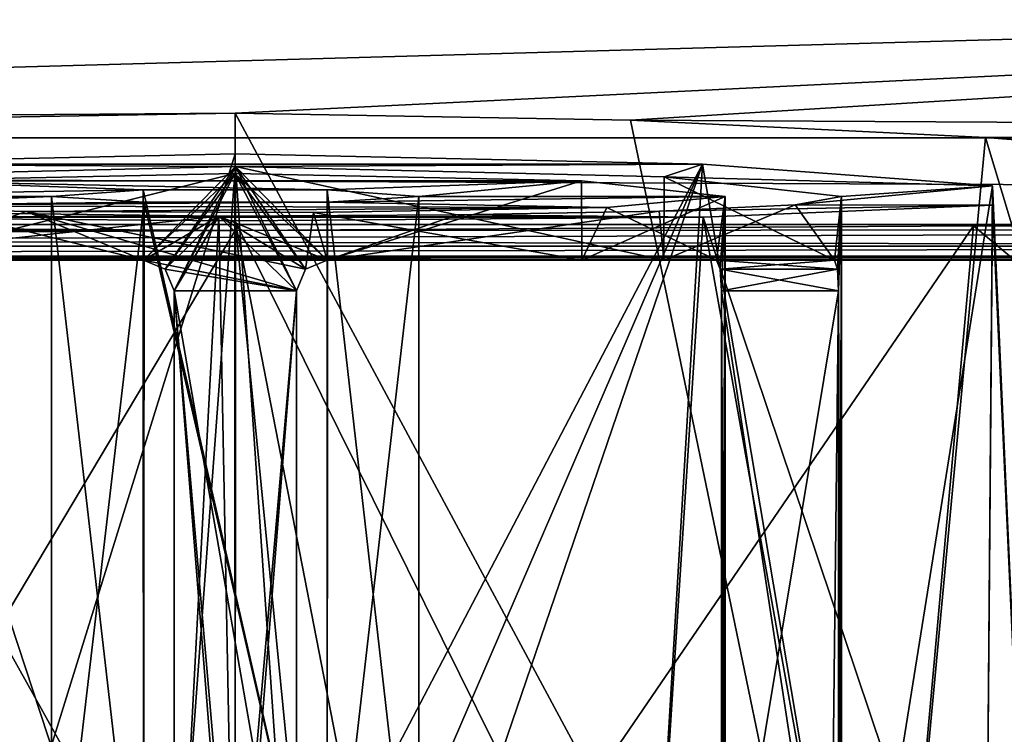
# Model space of a CAD drawing. Units: millimetres. Extents: x -109 to 109, y -35 to 74.
# Drawn here: x -2 to 6, y -20 to -15 of the extents above; entities that cross this region are included whole.
import ezdxf

# ---------------------------------------------------------------- set-up
doc = ezdxf.new("R2010")
doc.units = ezdxf.units.MM
doc.header["$LTSCALE"] = 159.143519
for name, color, linetype in [('178', 7, 'CONTINUOUS'), ('179', 7, 'CONTINUOUS'), ('187', 7, 'CONTINUOUS'), ('195', 7, 'CONTINUOUS'), ('283', 7, 'CONTINUOUS'), ('285', 7, 'CONTINUOUS'), ('286', 7, 'CONTINUOUS'), ('287', 7, 'CONTINUOUS'), ('340', 7, 'CONTINUOUS'), ('342', 7, 'CONTINUOUS'), ('346', 7, 'CONTINUOUS'), ('347', 7, 'CONTINUOUS'), ('350', 7, 'CONTINUOUS'), ('351', 7, 'CONTINUOUS'), ('354', 7, 'CONTINUOUS'), ('355', 7, 'CONTINUOUS'), ('356', 7, 'CONTINUOUS'), ('358', 7, 'CONTINUOUS'), ('359', 7, 'CONTINUOUS'), ('360', 7, 'CONTINUOUS'), ('362', 7, 'CONTINUOUS'), ('363', 7, 'CONTINUOUS'), ('365', 7, 'CONTINUOUS'), ('366', 7, 'CONTINUOUS'), ('379', 7, 'CONTINUOUS'), ('380', 7, 'CONTINUOUS'), ('381', 7, 'CONTINUOUS'), ('382', 7, 'CONTINUOUS'), ('385', 7, 'CONTINUOUS'), ('386', 7, 'CONTINUOUS')]:
    doc.layers.add(name, color=color, linetype=linetype)

msp = doc.modelspace()

# ---------------------------------------------------------------- linework, layer by layer
at = {"layer": '178', "color": 254, "linetype": 'Continuous', "true_color": 0xe6e6e6}
for points in [[(11.3059, 15.5), (-81.5, -15.5), (-11.3059, 15.5), (11.3059, 15.5)], [(-81.5, -15.5), (11.3059, 15.5), (63.6801, 0), (-81.5, -15.5)], [(-81.5, -15.5), (63.6801, 0), (65.8435, -6.6552), (-81.5, -15.5)], [(71.5031, -10.7656), (-81.5, -15.5), (65.8435, -6.6552), (71.5031, -10.7656)], [(81.5, -15.5), (-81.5, -15.5), (78.4969, -10.7656), (81.5, -15.5)], [(78.4969, -10.7656), (-81.5, -15.5), (71.5031, -10.7656), (78.4969, -10.7656)]]:
    msp.add_3dface(points, dxfattribs=at)
at = {"layer": '179', "color": 254, "linetype": 'Continuous', "true_color": 0xe6e6e6}
for points in [[(-81.5, -16.5, 1), (81.5, -16.5, 1), (-81.5, -16.5, 19.1773), (-81.5, -16.5, 1)], [(-81.5, -16.5, 19.1773), (81.5, -16.5, 1), (-43.0623, -16.5, 19.8482), (-81.5, -16.5, 19.1773)], [(-43.0623, -16.5, 19.8482), (81.5, -16.5, 1), (-40.0024, -16.5, 20.1266), (-43.0623, -16.5, 19.8482)], [(-40.0024, -16.5, 20.1266), (81.5, -16.5, 1), (-37.0162, -16.5, 20.848), (-40.0024, -16.5, 20.1266)], [(81.5, -16.5, 1), (37.0162, -16.5, 20.848), (-37.0162, -16.5, 20.848), (81.5, -16.5, 1)]]:
    msp.add_3dface(points, dxfattribs=at)
at = {"layer": '187', "color": 254, "linetype": 'Continuous', "true_color": 0xe6e6e6}
for points in [[(20.357, -14.3, 88.0977), (-20.357, -14.3, 88.0977), (-20.6711, -15.4518, 80.7359), (20.357, -14.3, 88.0977)], [(20.357, -14.3, 88.0977), (-20.6711, -15.4518, 80.7359), (0, -15.3007, 82.25), (20.357, -14.3, 88.0977)], [(3.2264, -15.356, 81.729), (20.357, -14.3, 88.0977), (0, -15.3007, 82.25), (3.2264, -15.356, 81.729)], [(20.6711, -15.4518, 80.7359), (20.357, -14.3, 88.0977), (3.2264, -15.356, 81.729), (20.6711, -15.4518, 80.7359)], [(0, -15.3007, 82.25), (-20.6711, -15.4518, 80.7359), (-3.1861, -15.3546, 81.7422), (0, -15.3007, 82.25)], [(6.1252, -15.4974, 80.2185), (20.6711, -15.4518, 80.7359), (3.2264, -15.356, 81.729), (6.1252, -15.4974, 80.2185)], [(8.3891, -15.6748, 77.8895), (20.6711, -15.4518, 80.7359), (6.1252, -15.4974, 80.2185), (8.3891, -15.6748, 77.8895)], [(3.8155, -15.7155, 77.2624), (0, -15.6324, 78.5), (-3.8158, -15.7155, 77.2621), (3.8155, -15.7155, 77.2624)], [(3.8155, -15.7155, 77.2624), (-3.8158, -15.7155, 77.2621), (0.0022, -15.7349, 76.95), (3.8155, -15.7155, 77.2624)], [(0.0022, -15.7349, 76.95), (-3.8158, -15.7155, 77.2621), (-3.4998, -15.8178, 75.5005), (0.0022, -15.7349, 76.95)], [(3.5023, -15.8179, 75.4981), (3.8155, -15.7155, 77.2624), (0.0022, -15.7349, 76.95), (3.5023, -15.8179, 75.4981)], [(6.1812, -15.8922, 74.0105), (3.8155, -15.7155, 77.2624), (3.5023, -15.8179, 75.4981), (6.1812, -15.8922, 74.0105)], [(-0.0023, -15.7905, 76), (-2.8302, -15.8526, 74.8267), (2.8275, -15.8524, 74.8293), (-0.0023, -15.7905, 76)], [(4.95, -15.9783, 72), (6.1812, -15.8922, 74.0105), (3.5023, -15.8179, 75.4981), (4.95, -15.9783, 72)], [(-4, -15.9783, 72), (-0.7508, -15.9243, 73.2986), (-2.8302, -15.8526, 74.8267), (-4, -15.9783, 72)], [(-2.8302, -15.8526, 74.8267), (0.7506, -15.9243, 73.2987), (2.8275, -15.8524, 74.8293), (-2.8302, -15.8526, 74.8267)], [(-0.7508, -15.9243, 73.2986), (0.7506, -15.9243, 73.2987), (-2.8302, -15.8526, 74.8267), (-0.7508, -15.9243, 73.2986)], [(0.7506, -15.9243, 73.2987), (1.5, -15.9783, 72), (2.8275, -15.8524, 74.8293), (0.7506, -15.9243, 73.2987)], [(1.5, -15.9783, 72), (4, -15.9783, 72), (2.8275, -15.8524, 74.8293), (1.5, -15.9783, 72)], [(6.181, -16.0511, 69.9888), (6.1812, -15.8922, 74.0105), (4.5723, -16.0473, 70.1037), (6.181, -16.0511, 69.9888)], [(6.1812, -15.8922, 74.0105), (4.95, -15.9783, 72), (4.5723, -16.0473, 70.1037), (6.1812, -15.8922, 74.0105)], [(-1.5, -15.9783, 72), (-0.7508, -15.9243, 73.2986), (-4, -15.9783, 72), (-1.5, -15.9783, 72)], [(-3.3808, -16.0553, 69.8623), (-1.5, -15.9783, 72), (-4, -15.9783, 72), (-3.3808, -16.0553, 69.8623)], [(-0.7446, -16.0268, 70.6979), (-1.5, -15.9783, 72), (-3.3808, -16.0553, 69.8623), (-0.7446, -16.0268, 70.6979)], [(1.5, -15.9783, 72), (0.7528, -16.0266, 70.7026), (4, -15.9783, 72), (1.5, -15.9783, 72)], [(4, -15.9783, 72), (0.7528, -16.0266, 70.7026), (3.0341, -16.0706, 69.3934), (4, -15.9783, 72)], [(0.7528, -16.0266, 70.7026), (-0.7446, -16.0268, 70.6979), (-3.3808, -16.0553, 69.8623), (0.7528, -16.0266, 70.7026)], [(3.0341, -16.0706, 69.3934), (0.7528, -16.0266, 70.7026), (-3.3808, -16.0553, 69.8623), (3.0341, -16.0706, 69.3934)], [(-1.7067, -16.1016, 68.3824), (3.0341, -16.0706, 69.3934), (-3.3808, -16.0553, 69.8623), (-1.7067, -16.1016, 68.3824)], [(0.6387, -16.1112, 68.0513), (3.0341, -16.0706, 69.3934), (-1.7067, -16.1016, 68.3824), (0.6387, -16.1112, 68.0513)], [(3.8209, -16.1471, 66.7416), (6.181, -16.0511, 69.9888), (1.8094, -16.1297, 67.3926), (3.8209, -16.1471, 66.7416)], [(1.8094, -16.1297, 67.3926), (6.181, -16.0511, 69.9888), (3.4612, -16.0993, 68.4612), (1.8094, -16.1297, 67.3926)], [(3.4612, -16.0993, 68.4612), (6.181, -16.0511, 69.9888), (4.5723, -16.0473, 70.1037), (3.4612, -16.0993, 68.4612)], [(21.4638, -16.2424, 62.5071), (21.0981, -16.0196, 70.9012), (6.0263, -16.2182, 63.7086), (21.4638, -16.2424, 62.5071)], [(6.0263, -16.2182, 63.7086), (21.0981, -16.0196, 70.9012), (9.713, -16.0912, 68.7259), (6.0263, -16.2182, 63.7086)], [(-3.5741, -16.0959, 68.5753), (-3.8213, -16.1471, 66.7419), (-0.1353, -16.139, 67.0519), (-3.5741, -16.0959, 68.5753)], [(-3.8213, -16.1471, 66.7419), (3.8209, -16.1471, 66.7416), (-0.1353, -16.139, 67.0519), (-3.8213, -16.1471, 66.7419)], [(0, -16.1781, 65.5), (3.8209, -16.1471, 66.7416), (-3.8213, -16.1471, 66.7419), (0, -16.1781, 65.5)], [(-0.1353, -16.139, 67.0519), (3.8209, -16.1471, 66.7416), (1.8094, -16.1297, 67.3926), (-0.1353, -16.139, 67.0519)], [(-21.4638, -16.2424, 62.5071), (0, -16.2566, 61.75), (-6.0377, -16.218, 63.717), (-21.4638, -16.2424, 62.5071)], [(0, -16.2566, 61.75), (21.4638, -16.2424, 62.5071), (6.0263, -16.2182, 63.7086), (0, -16.2566, 61.75)], [(21.9092, -16.3848, 52.2977), (21.4638, -16.2424, 62.5071), (-21.9092, -16.3848, 52.2977), (21.9092, -16.3848, 52.2977)], [(-21.9092, -16.3848, 52.2977), (21.4638, -16.2424, 62.5071), (0, -16.2566, 61.75), (-21.9092, -16.3848, 52.2977)], [(-21.4638, -16.2424, 62.5071), (-21.9092, -16.3848, 52.2977), (0, -16.2566, 61.75), (-21.4638, -16.2424, 62.5071)], [(22.4488, -16.4663, 39.9331), (21.9092, -16.3848, 52.2977), (-22.4488, -16.4663, 39.9331), (22.4488, -16.4663, 39.9331)], [(-22.4488, -16.4663, 39.9331), (21.9092, -16.3848, 52.2977), (-21.9092, -16.3848, 52.2977), (-22.4488, -16.4663, 39.9331)], [(24.4693, -16.4902, 31.8171), (22.4488, -16.4663, 39.9331), (-24.4693, -16.4902, 31.8171), (24.4693, -16.4902, 31.8171)], [(-24.4693, -16.4902, 31.8171), (22.4488, -16.4663, 39.9331), (-22.4488, -16.4663, 39.9331), (-24.4693, -16.4902, 31.8171)], [(-37.0162, -16.5, 20.848), (37.0162, -16.5, 20.848), (32.9361, -16.4998, 22.6558), (-37.0162, -16.5, 20.848)], [(-37.0162, -16.5, 20.848), (32.9361, -16.4998, 22.6558), (-32.9361, -16.4998, 22.6558), (-37.0162, -16.5, 20.848)], [(32.9361, -16.4998, 22.6558), (29.4256, -16.4986, 25.1961), (-32.9361, -16.4998, 22.6558), (32.9361, -16.4998, 22.6558)], [(-32.9361, -16.4998, 22.6558), (29.4256, -16.4986, 25.1961), (-29.4256, -16.4986, 25.1961), (-32.9361, -16.4998, 22.6558)], [(29.4256, -16.4986, 25.1961), (24.4693, -16.4902, 31.8171), (-29.4256, -16.4986, 25.1961), (29.4256, -16.4986, 25.1961)], [(-29.4256, -16.4986, 25.1961), (24.4693, -16.4902, 31.8171), (-24.4693, -16.4902, 31.8171), (-29.4256, -16.4986, 25.1961)]]:
    msp.add_3dface(points, dxfattribs=at)
at = {"layer": '195', "color": 254, "linetype": 'Continuous', "true_color": 0xe6e6e6}
for points in [[(-81.5, -15.5), (81.5, -15.5), (81.5, -16.2071, 0.2929), (-81.5, -15.5)], [(-81.5, -16.2071, 0.2929), (-81.5, -15.5), (81.5, -16.2071, 0.2929), (-81.5, -16.2071, 0.2929)], [(81.5, -16.5, 1), (-81.5, -16.5, 1), (-81.5, -16.2071, 0.2929), (81.5, -16.5, 1)], [(81.5, -16.5, 1), (-81.5, -16.2071, 0.2929), (81.5, -16.2071, 0.2929), (81.5, -16.5, 1)]]:
    msp.add_3dface(points, dxfattribs=at)
at = {"layer": '283', "color": 254, "linetype": 'Continuous', "true_color": 0xc7d9f7}
for points in [[(0, -15.6324, 78.5), (3.8155, -15.7155, 77.2624), (0, -23, 78.5), (0, -15.6324, 78.5)], [(0, -23, 78.5), (3.8155, -15.7155, 77.2624), (0.6717, -23, 78.4652), (0, -23, 78.5)], [(0.6717, -23, 78.4652), (3.8155, -15.7155, 77.2624), (1.3265, -23, 78.363), (0.6717, -23, 78.4652)], [(1.3265, -23, 78.363), (3.8155, -15.7155, 77.2624), (3.3802, -23, 77.5515), (1.3265, -23, 78.363)], [(3.3802, -23, 77.5515), (3.8155, -15.7155, 77.2624), (5.0442, -23, 76.0996), (3.3802, -23, 77.5515)], [(3.8155, -15.7155, 77.2624), (6.1812, -15.8922, 74.0105), (5.0442, -23, 76.0996), (3.8155, -15.7155, 77.2624)], [(5.0442, -23, 76.0996), (6.1812, -15.8922, 74.0105), (6.125, -23, 74.1747), (5.0442, -23, 76.0996)], [(6.125, -23, 74.1747), (6.1812, -15.8922, 74.0105), (6.5, -23, 71.9996), (6.125, -23, 74.1747)], [(6.1812, -15.8922, 74.0105), (6.181, -16.0511, 69.9888), (6.5, -23, 71.9996), (6.1812, -15.8922, 74.0105)], [(6.181, -16.0511, 69.9888), (3.8209, -16.1471, 66.7416), (6.1247, -23, 69.8246), (6.181, -16.0511, 69.9888)], [(6.5, -23, 71.9996), (6.181, -16.0511, 69.9888), (6.1247, -23, 69.8246), (6.5, -23, 71.9996)], [(3.8209, -16.1471, 66.7416), (0, -16.1781, 65.5), (3.3795, -23, 66.4481), (3.8209, -16.1471, 66.7416)], [(5.0436, -23, 67.8998), (3.8209, -16.1471, 66.7416), (3.3795, -23, 66.4481), (5.0436, -23, 67.8998)], [(6.1247, -23, 69.8246), (3.8209, -16.1471, 66.7416), (5.0436, -23, 67.8998), (6.1247, -23, 69.8246)], [(0, -16.1781, 65.5), (0, -23, 65.5), (0.6721, -23, 65.5348), (0, -16.1781, 65.5)], [(3.3795, -23, 66.4481), (0, -16.1781, 65.5), (1.3264, -23, 65.6371), (3.3795, -23, 66.4481)], [(1.3264, -23, 65.6371), (0, -16.1781, 65.5), (0.6721, -23, 65.5348), (1.3264, -23, 65.6371)]]:
    msp.add_3dface(points, dxfattribs=at)
at = {"layer": '285', "color": 254, "linetype": 'Continuous', "true_color": 0xc7d9f7}
for points in [[(3.2264, -15.356, 81.729), (0, -15.3007, 82.25), (5.2337, -25.036, 80.8131), (3.2264, -15.356, 81.729)], [(5.2337, -25.036, 80.8131), (0, -15.3007, 82.25), (0, -25.036, 82.25), (5.2337, -25.036, 80.8131)], [(6.1252, -15.4974, 80.2185), (3.2264, -15.356, 81.729), (5.2337, -25.036, 80.8131), (6.1252, -15.4974, 80.2185)], [(9, -25.036, 76.9054), (6.1252, -15.4974, 80.2185), (5.2337, -25.036, 80.8131), (9, -25.036, 76.9054)], [(8.3891, -15.6748, 77.8895), (6.1252, -15.4974, 80.2185), (9, -25.036, 76.9054), (8.3891, -15.6748, 77.8895)], [(6.0263, -16.2182, 63.7086), (9.713, -16.0912, 68.7259), (9, -18.7, 67.0946), (6.0263, -16.2182, 63.7086)], [(0, -16.2566, 61.75), (6.0263, -16.2182, 63.7086), (0, -25.036, 61.75), (0, -16.2566, 61.75)], [(0, -25.036, 61.75), (6.0263, -16.2182, 63.7086), (5.2337, -25.036, 63.1869), (0, -25.036, 61.75)], [(5.2337, -25.036, 63.1869), (6.0263, -16.2182, 63.7086), (9, -18.7, 67.0946), (5.2337, -25.036, 63.1869)], [(9, -25.036, 67.0946), (5.2337, -25.036, 63.1869), (9, -18.7, 67.0946), (9, -25.036, 67.0946)]]:
    msp.add_3dface(points, dxfattribs=at)
at = {"layer": '286', "color": 254, "linetype": 'Continuous', "true_color": 0xc7d9f7}
for points in [[(-3.8158, -15.7155, 77.2621), (0, -15.6324, 78.5), (-2.292, -23, 78.082), (-3.8158, -15.7155, 77.2621)], [(0, -15.6324, 78.5), (0, -23, 78.5), (-2.292, -23, 78.082), (0, -15.6324, 78.5)], [(0, -16.1781, 65.5), (-3.8213, -16.1471, 66.7419), (0, -23, 65.5), (0, -16.1781, 65.5)], [(0, -23, 65.5), (-3.8213, -16.1471, 66.7419), (-2.292, -23, 65.918), (0, -23, 65.5)]]:
    msp.add_3dface(points, dxfattribs=at)
at = {"layer": '287', "color": 254, "linetype": 'Continuous', "true_color": 0xc7d9f7}
for points in [[(0, -15.3007, 82.25), (-3.1861, -15.3546, 81.7422), (0, -25.036, 82.25), (0, -15.3007, 82.25)], [(0, -25.036, 82.25), (-3.1861, -15.3546, 81.7422), (-5.2337, -25.036, 80.8131), (0, -25.036, 82.25)], [(-6.0377, -16.218, 63.717), (0, -16.2566, 61.75), (-5.2337, -25.036, 63.1869), (-6.0377, -16.218, 63.717)], [(0, -16.2566, 61.75), (0, -25.036, 61.75), (-5.2337, -25.036, 63.1869), (0, -16.2566, 61.75)]]:
    msp.add_3dface(points, dxfattribs=at)
at = {"layer": '340', "color": 135, "linetype": 'Continuous', "true_color": 0x37c0a2}
for points in [[(0.0022, -15.7349, 76.95), (-3.4998, -15.8178, 75.5005), (-0.75, -16.5, 76.8929), (0.0022, -15.7349, 76.95)], [(-0.5731, -16.5734, 76.9167), (0.0022, -15.7349, 76.95), (-0.75, -16.5, 76.8929), (-0.5731, -16.5734, 76.9167)], [(-0.5, -16.75, 76.9247), (0.0022, -15.7349, 76.95), (-0.5731, -16.5734, 76.9167), (-0.5, -16.75, 76.9247)], [(0, -23, 76.95), (0.0022, -15.7349, 76.95), (-0.5, -16.75, 76.9247), (0, -23, 76.95)], [(0.5, -23, 76.9247), (0.0022, -15.7349, 76.95), (0, -23, 76.95), (0.5, -23, 76.9247)], [(3.5023, -15.8179, 75.4981), (0.0022, -15.7349, 76.95), (3.5002, -16.5, 75.5002), (3.5023, -15.8179, 75.4981)], [(3.5002, -16.5, 75.5002), (0.0022, -15.7349, 76.95), (0.75, -16.5, 76.8929), (3.5002, -16.5, 75.5002)], [(0.75, -16.5, 76.8929), (0.0022, -15.7349, 76.95), (0.5731, -16.5734, 76.9167), (0.75, -16.5, 76.8929)], [(0.5731, -16.5734, 76.9167), (0.0022, -15.7349, 76.95), (0.5, -16.75, 76.9247), (0.5731, -16.5734, 76.9167)], [(0.5, -16.75, 76.9247), (0.0022, -15.7349, 76.95), (0.5, -23, 76.9247), (0.5, -16.75, 76.9247)], [(-0.75, -16.5, 76.8929), (-3.4998, -15.8178, 75.5005), (-3.5002, -16.5, 75.5002), (-0.75, -16.5, 76.8929)], [(4.8929, -16.5, 72.75), (3.5023, -15.8179, 75.4981), (3.5002, -16.5, 75.5002), (4.8929, -16.5, 72.75)], [(4.95, -15.9783, 72), (3.5023, -15.8179, 75.4981), (4.8929, -16.5, 72.75), (4.95, -15.9783, 72)], [(4.9167, -16.5734, 72.5731), (4.95, -15.9783, 72), (4.8929, -16.5, 72.75), (4.9167, -16.5734, 72.5731)], [(4.9247, -16.75, 72.5), (4.95, -15.9783, 72), (4.9167, -16.5734, 72.5731), (4.9247, -16.75, 72.5)], [(4.95, -23, 72), (4.95, -15.9783, 72), (4.9247, -16.75, 72.5), (4.95, -23, 72)], [(-0.5, -23, 76.9247), (0, -23, 76.95), (-0.5, -16.75, 76.9247), (-0.5, -23, 76.9247)], [(4.9247, -23, 72.5), (4.9436, -23, 72.2517), (4.9247, -16.75, 72.5), (4.9247, -23, 72.5)], [(4.9436, -23, 72.2517), (4.95, -23, 72), (4.9247, -16.75, 72.5), (4.9436, -23, 72.2517)]]:
    msp.add_3dface(points, dxfattribs=at)
at = {"layer": '342', "color": 135, "linetype": 'Continuous', "true_color": 0x37c0a2}
for points in [[(4.5723, -16.0473, 70.1037), (4.95, -15.9783, 72), (4.8929, -16.5, 71.25), (4.5723, -16.0473, 70.1037)], [(4.8929, -16.5, 71.25), (4.95, -15.9783, 72), (4.9167, -16.5734, 71.4269), (4.8929, -16.5, 71.25)], [(4.9167, -16.5734, 71.4269), (4.95, -15.9783, 72), (4.9247, -16.75, 71.5), (4.9167, -16.5734, 71.4269)], [(4.95, -15.9783, 72), (4.9436, -23, 71.7483), (4.9247, -23, 71.5), (4.95, -15.9783, 72)], [(4.95, -15.9783, 72), (4.9247, -23, 71.5), (4.9247, -16.75, 71.5), (4.95, -15.9783, 72)], [(4.95, -15.9783, 72), (4.95, -23, 72), (4.9436, -23, 71.7483), (4.95, -15.9783, 72)], [(3.4612, -16.0993, 68.4612), (4.5723, -16.0473, 70.1037), (3.5002, -16.5, 68.4998), (3.4612, -16.0993, 68.4612)], [(3.5002, -16.5, 68.4998), (4.5723, -16.0473, 70.1037), (4.8929, -16.5, 71.25), (3.5002, -16.5, 68.4998)], [(-3.5741, -16.0959, 68.5753), (-0.1353, -16.139, 67.0519), (-3.5002, -16.5, 68.4998), (-3.5741, -16.0959, 68.5753)], [(-3.5002, -16.5, 68.4998), (-0.1353, -16.139, 67.0519), (-0.75, -16.5, 67.1071), (-3.5002, -16.5, 68.4998)], [(-0.75, -16.5, 67.1071), (-0.1353, -16.139, 67.0519), (-0.5731, -16.5734, 67.0833), (-0.75, -16.5, 67.1071)], [(-0.5731, -16.5734, 67.0833), (-0.1353, -16.139, 67.0519), (-0.5, -16.75, 67.0753), (-0.5731, -16.5734, 67.0833)], [(-0.5, -16.75, 67.0753), (-0.1353, -16.139, 67.0519), (-0.5, -23, 67.0753), (-0.5, -16.75, 67.0753)], [(-0.5, -23, 67.0753), (-0.1353, -16.139, 67.0519), (0, -23, 67.05), (-0.5, -23, 67.0753)], [(-0.1353, -16.139, 67.0519), (1.8094, -16.1297, 67.3926), (0.75, -16.5, 67.1071), (-0.1353, -16.139, 67.0519)], [(0, -23, 67.05), (-0.1353, -16.139, 67.0519), (0.5, -16.75, 67.0753), (0, -23, 67.05)], [(0.5, -16.75, 67.0753), (-0.1353, -16.139, 67.0519), (0.5731, -16.5734, 67.0833), (0.5, -16.75, 67.0753)], [(0.5731, -16.5734, 67.0833), (-0.1353, -16.139, 67.0519), (0.75, -16.5, 67.1071), (0.5731, -16.5734, 67.0833)], [(1.8094, -16.1297, 67.3926), (3.4612, -16.0993, 68.4612), (0.75, -16.5, 67.1071), (1.8094, -16.1297, 67.3926)], [(0.75, -16.5, 67.1071), (3.4612, -16.0993, 68.4612), (3.5002, -16.5, 68.4998), (0.75, -16.5, 67.1071)], [(0.5, -23, 67.0753), (0, -23, 67.05), (0.5, -16.75, 67.0753), (0.5, -23, 67.0753)]]:
    msp.add_3dface(points, dxfattribs=at)
at = {"layer": '346', "color": 135, "linetype": 'Continuous', "true_color": 0x37c0a2}
for points in [[(-0.75, -16.5, 76.8929), (-3.5002, -16.5, 75.5002), (-0.75, -16.5, 75.9291), (-0.75, -16.5, 76.8929)], [(-0.75, -16.5, 75.9291), (-3.5002, -16.5, 75.5002), (-2.8284, -16.5, 74.8284), (-0.75, -16.5, 75.9291)]]:
    msp.add_3dface(points, dxfattribs=at)
at = {"layer": '347', "color": 135, "linetype": 'Continuous', "true_color": 0x37c0a2}
for points in [[(-0.5, -23, 76.377), (-0.5, -23, 76.7411), (-0.5, -16.75, 76.9247), (-0.5, -23, 76.377)], [(-0.5, -23, 76.377), (-0.5, -16.75, 76.9247), (-0.5, -22.5, 75.9686), (-0.5, -23, 76.377)], [(-0.5, -23, 76.7411), (-0.5, -23, 76.9247), (-0.5, -16.75, 76.9247), (-0.5, -23, 76.7411)], [(-0.5, -22.5, 75.9686), (-0.5, -16.75, 76.9247), (-0.5, -16.75, 75.9686), (-0.5, -22.5, 75.9686)]]:
    msp.add_3dface(points, dxfattribs=at)
at = {"layer": '350', "color": 135, "linetype": 'Continuous', "true_color": 0x37c0a2}
for points in [[(-3.5002, -16.5, 68.4998), (-0.75, -16.5, 67.1071), (-2.8284, -16.5, 69.1716), (-3.5002, -16.5, 68.4998)], [(-0.75, -16.5, 67.1071), (-0.75, -16.5, 68.0709), (-2.8284, -16.5, 69.1716), (-0.75, -16.5, 67.1071)]]:
    msp.add_3dface(points, dxfattribs=at)
at = {"layer": '351', "color": 135, "linetype": 'Continuous', "true_color": 0x37c0a2}
for points in [[(-0.5, -16.75, 67.0753), (-0.5, -23, 67.0753), (-0.5, -16.75, 68.0314), (-0.5, -16.75, 67.0753)], [(-0.5, -16.75, 68.0314), (-0.5, -23, 67.0753), (-0.5, -22.5, 68.0314), (-0.5, -16.75, 68.0314)]]:
    msp.add_3dface(points, dxfattribs=at)
at = {"layer": '354', "color": 135, "linetype": 'Continuous', "true_color": 0x37c0a2}
for points in [[(3.5002, -16.5, 75.5002), (0.75, -16.5, 76.8929), (2.8284, -16.5, 74.8284), (3.5002, -16.5, 75.5002)], [(2.8284, -16.5, 74.8284), (0.75, -16.5, 76.8929), (0.75, -16.5, 75.9291), (2.8284, -16.5, 74.8284)], [(3.9291, -16.5, 72.75), (3.5002, -16.5, 75.5002), (2.8284, -16.5, 74.8284), (3.9291, -16.5, 72.75)], [(4.8929, -16.5, 72.75), (3.5002, -16.5, 75.5002), (3.9291, -16.5, 72.75), (4.8929, -16.5, 72.75)]]:
    msp.add_3dface(points, dxfattribs=at)
at = {"layer": '355', "color": 135, "linetype": 'Continuous', "true_color": 0x37c0a2}
for points in [[(0.5, -16.75, 76.9247), (0.5, -23, 76.9247), (0.5, -16.75, 75.9686), (0.5, -16.75, 76.9247)], [(0.5, -16.75, 75.9686), (0.5, -23, 76.9247), (0.5, -22.5, 75.9686), (0.5, -16.75, 75.9686)]]:
    msp.add_3dface(points, dxfattribs=at)
at = {"layer": '356', "color": 135, "linetype": 'Continuous', "true_color": 0x37c0a2}
for points in [[(4.8551, -23, 72.5), (4.9247, -16.75, 72.5), (3.9686, -22.5, 72.5), (4.8551, -23, 72.5)], [(3.9686, -22.5, 72.5), (4.9247, -16.75, 72.5), (3.9686, -16.75, 72.5), (3.9686, -22.5, 72.5)], [(4.8551, -23, 72.5), (4.9247, -23, 72.5), (4.9247, -16.75, 72.5), (4.8551, -23, 72.5)]]:
    msp.add_3dface(points, dxfattribs=at)
at = {"layer": '358', "color": 135, "linetype": 'Continuous', "true_color": 0x37c0a2}
for points in [[(0.75, -16.5, 67.1071), (3.5002, -16.5, 68.4998), (0.75, -16.5, 68.0709), (0.75, -16.5, 67.1071)], [(0.75, -16.5, 68.0709), (3.5002, -16.5, 68.4998), (2.8284, -16.5, 69.1716), (0.75, -16.5, 68.0709)], [(2.8284, -16.5, 69.1716), (3.5002, -16.5, 68.4998), (3.9291, -16.5, 71.25), (2.8284, -16.5, 69.1716)], [(3.5002, -16.5, 68.4998), (4.8929, -16.5, 71.25), (3.9291, -16.5, 71.25), (3.5002, -16.5, 68.4998)]]:
    msp.add_3dface(points, dxfattribs=at)
at = {"layer": '359', "color": 135, "linetype": 'Continuous', "true_color": 0x37c0a2}
for points in [[(0.5, -23, 67.5298), (0.5, -23, 67.275), (0.5, -16.75, 67.0753), (0.5, -23, 67.5298)], [(0.5, -23, 67.5298), (0.5, -16.75, 67.0753), (0.5, -22.5, 68.0314), (0.5, -23, 67.5298)], [(0.5, -23, 67.275), (0.5, -23, 67.0753), (0.5, -16.75, 67.0753), (0.5, -23, 67.275)], [(0.5, -22.5, 68.0314), (0.5, -16.75, 67.0753), (0.5, -16.75, 68.0314), (0.5, -22.5, 68.0314)]]:
    msp.add_3dface(points, dxfattribs=at)
at = {"layer": '360', "color": 135, "linetype": 'Continuous', "true_color": 0x37c0a2}
for points in [[(4.9247, -16.75, 71.5), (4.9247, -23, 71.5), (3.9686, -16.75, 71.5), (4.9247, -16.75, 71.5)], [(3.9686, -16.75, 71.5), (4.9247, -23, 71.5), (3.9686, -22.5, 71.5), (3.9686, -16.75, 71.5)]]:
    msp.add_3dface(points, dxfattribs=at)
at = {"layer": '362', "color": 8, "linetype": 'Continuous', "true_color": 0x817f7e}
for points in [[(-1.5, -15.9783, 72), (-0.7446, -16.0268, 70.6979), (-1.5, -22.5, 72), (-1.5, -15.9783, 72)], [(0.7528, -16.0266, 70.7026), (1.5, -15.9783, 72), (0.75, -22.5, 70.701), (0.7528, -16.0266, 70.7026)], [(0.75, -22.5, 70.701), (1.5, -15.9783, 72), (1.5, -22.5, 72), (0.75, -22.5, 70.701)], [(-1.5, -22.5, 72), (-0.7446, -16.0268, 70.6979), (-0.75, -22.5, 70.701), (-1.5, -22.5, 72)], [(-0.75, -22.5, 70.701), (-0.7446, -16.0268, 70.6979), (0.75, -22.5, 70.701), (-0.75, -22.5, 70.701)], [(-0.7446, -16.0268, 70.6979), (0.7528, -16.0266, 70.7026), (0.75, -22.5, 70.701), (-0.7446, -16.0268, 70.6979)]]:
    msp.add_3dface(points, dxfattribs=at)
at = {"layer": '363', "color": 135, "linetype": 'Continuous', "true_color": 0x37c0a2}
for points in [[(4, -15.9783, 72), (3.0341, -16.0706, 69.3934), (3.9291, -16.5, 71.25), (4, -15.9783, 72)], [(4, -15.9783, 72), (3.9291, -16.5, 71.25), (3.9588, -16.5735, 71.4271), (4, -15.9783, 72)], [(3.9686, -16.75, 71.5), (4, -15.9783, 72), (3.9588, -16.5735, 71.4271), (3.9686, -16.75, 71.5)], [(4, -15.9783, 72), (3.9686, -16.75, 71.5), (4, -22.5, 72), (4, -15.9783, 72)], [(-1.7067, -16.1016, 68.3824), (-3.3808, -16.0553, 69.8623), (-2.8284, -16.5, 69.1716), (-1.7067, -16.1016, 68.3824)], [(3.0341, -16.0706, 69.3934), (0.6387, -16.1112, 68.0513), (2.8284, -16.5, 69.1716), (3.0341, -16.0706, 69.3934)], [(3.0341, -16.0706, 69.3934), (2.8284, -16.5, 69.1716), (3.9291, -16.5, 71.25), (3.0341, -16.0706, 69.3934)], [(-0.75, -16.5, 68.0709), (-1.7067, -16.1016, 68.3824), (-2.8284, -16.5, 69.1716), (-0.75, -16.5, 68.0709)], [(0.6387, -16.1112, 68.0513), (-1.7067, -16.1016, 68.3824), (0.5729, -16.5735, 68.0412), (0.6387, -16.1112, 68.0513)], [(-1.7067, -16.1016, 68.3824), (-0.75, -16.5, 68.0709), (0.5, -16.75, 68.0314), (-1.7067, -16.1016, 68.3824)], [(-1.7067, -16.1016, 68.3824), (0.5, -16.75, 68.0314), (0.5729, -16.5735, 68.0412), (-1.7067, -16.1016, 68.3824)], [(0.75, -16.5, 68.0709), (0.6387, -16.1112, 68.0513), (0.5729, -16.5735, 68.0412), (0.75, -16.5, 68.0709)], [(0.6387, -16.1112, 68.0513), (0.75, -16.5, 68.0709), (2.8284, -16.5, 69.1716), (0.6387, -16.1112, 68.0513)], [(0.5, -16.75, 68.0314), (-0.75, -16.5, 68.0709), (-0.5729, -16.5735, 68.0412), (0.5, -16.75, 68.0314)], [(-0.5, -16.75, 68.0314), (0.5, -16.75, 68.0314), (-0.5729, -16.5735, 68.0412), (-0.5, -16.75, 68.0314)], [(-0.5, -16.75, 68.0314), (-0.5, -22.5, 68.0314), (0, -22.5, 68), (-0.5, -16.75, 68.0314)], [(-0.5, -16.75, 68.0314), (0.5, -22.5, 68.0314), (0.5, -16.75, 68.0314), (-0.5, -16.75, 68.0314)], [(0.5, -22.5, 68.0314), (-0.5, -16.75, 68.0314), (0, -22.5, 68), (0.5, -22.5, 68.0314)], [(3.9686, -16.75, 71.5), (3.9686, -22.5, 71.5), (3.9921, -22.5, 71.7488), (3.9686, -16.75, 71.5)], [(4, -22.5, 72), (3.9686, -16.75, 71.5), (3.9921, -22.5, 71.7488), (4, -22.5, 72)]]:
    msp.add_3dface(points, dxfattribs=at)
at = {"layer": '365', "color": 8, "linetype": 'Continuous', "true_color": 0x817f7e}
for points in [[(-0.7508, -15.9243, 73.2986), (-1.5, -15.9783, 72), (-0.75, -22.5, 73.299), (-0.7508, -15.9243, 73.2986)], [(-1.5, -15.9783, 72), (-1.5, -22.5, 72), (-0.75, -22.5, 73.299), (-1.5, -15.9783, 72)], [(0.7506, -15.9243, 73.2987), (-0.7508, -15.9243, 73.2986), (0.75, -22.5, 73.299), (0.7506, -15.9243, 73.2987)], [(-0.7508, -15.9243, 73.2986), (-0.75, -22.5, 73.299), (0.75, -22.5, 73.299), (-0.7508, -15.9243, 73.2986)], [(1.5, -22.5, 72), (0.7506, -15.9243, 73.2987), (0.75, -22.5, 73.299), (1.5, -22.5, 72)], [(1.5, -15.9783, 72), (0.7506, -15.9243, 73.2987), (1.5, -22.5, 72), (1.5, -15.9783, 72)]]:
    msp.add_3dface(points, dxfattribs=at)
at = {"layer": '366', "color": 135, "linetype": 'Continuous', "true_color": 0x37c0a2}
for points in [[(-2.8302, -15.8526, 74.8267), (-0.0023, -15.7905, 76), (-2.8284, -16.5, 74.8284), (-2.8302, -15.8526, 74.8267)], [(-0.0023, -15.7905, 76), (-0.75, -16.5, 75.9291), (-2.8284, -16.5, 74.8284), (-0.0023, -15.7905, 76)], [(-0.75, -16.5, 75.9291), (-0.0023, -15.7905, 76), (-0.5729, -16.5735, 75.9588), (-0.75, -16.5, 75.9291)], [(-0.0023, -15.7905, 76), (-0.5, -16.75, 75.9686), (-0.5729, -16.5735, 75.9588), (-0.0023, -15.7905, 76)], [(-0.0023, -15.7905, 76), (-0.5, -22.5, 75.9686), (-0.5, -16.75, 75.9686), (-0.0023, -15.7905, 76)], [(-0.5, -22.5, 75.9686), (-0.0023, -15.7905, 76), (0, -22.5, 76), (-0.5, -22.5, 75.9686)], [(-0.0023, -15.7905, 76), (2.8275, -15.8524, 74.8293), (0.75, -16.5, 75.9291), (-0.0023, -15.7905, 76)], [(-0.0023, -15.7905, 76), (0.75, -16.5, 75.9291), (0.5729, -16.5735, 75.9588), (-0.0023, -15.7905, 76)], [(-0.0023, -15.7905, 76), (0.5, -16.75, 75.9686), (0, -22.5, 76), (-0.0023, -15.7905, 76)], [(0.5, -16.75, 75.9686), (-0.0023, -15.7905, 76), (0.5729, -16.5735, 75.9588), (0.5, -16.75, 75.9686)], [(2.8275, -15.8524, 74.8293), (2.8284, -16.5, 74.8284), (0.75, -16.5, 75.9291), (2.8275, -15.8524, 74.8293)], [(2.8275, -15.8524, 74.8293), (4, -15.9783, 72), (2.8284, -16.5, 74.8284), (2.8275, -15.8524, 74.8293)], [(4, -15.9783, 72), (3.9291, -16.5, 72.75), (2.8284, -16.5, 74.8284), (4, -15.9783, 72)], [(3.9291, -16.5, 72.75), (4, -15.9783, 72), (3.9588, -16.5735, 72.5729), (3.9291, -16.5, 72.75)], [(4, -15.9783, 72), (3.9686, -16.75, 72.5), (3.9588, -16.5735, 72.5729), (4, -15.9783, 72)], [(4, -15.9783, 72), (3.9686, -22.5, 72.5), (3.9686, -16.75, 72.5), (4, -15.9783, 72)], [(3.9686, -22.5, 72.5), (4, -15.9783, 72), (3.9921, -22.5, 72.2512), (3.9686, -22.5, 72.5)], [(4, -15.9783, 72), (4, -22.5, 72), (3.9921, -22.5, 72.2512), (4, -15.9783, 72)], [(0.5, -16.75, 75.9686), (0.5, -22.5, 75.9686), (0, -22.5, 76), (0.5, -16.75, 75.9686)]]:
    msp.add_3dface(points, dxfattribs=at)
at = {"layer": '379', "color": 135, "linetype": 'Continuous', "true_color": 0x37c0a2}
for points in [[(0.5731, -16.5734, 67.0833), (0.75, -16.5, 67.1071), (0.5729, -16.5735, 68.0412), (0.5731, -16.5734, 67.0833)], [(0.75, -16.5, 67.1071), (0.75, -16.5, 68.0709), (0.5729, -16.5735, 68.0412), (0.75, -16.5, 67.1071)], [(0.5, -16.75, 67.0753), (0.5731, -16.5734, 67.0833), (0.5, -16.75, 68.0314), (0.5, -16.75, 67.0753)], [(0.5, -16.75, 68.0314), (0.5731, -16.5734, 67.0833), (0.5729, -16.5735, 68.0412), (0.5, -16.75, 68.0314)]]:
    msp.add_3dface(points, dxfattribs=at)
at = {"layer": '380', "color": 135, "linetype": 'Continuous', "true_color": 0x37c0a2}
for points in [[(4.8929, -16.5, 71.25), (4.9167, -16.5734, 71.4269), (3.9291, -16.5, 71.25), (4.8929, -16.5, 71.25)], [(3.9291, -16.5, 71.25), (4.9167, -16.5734, 71.4269), (3.9588, -16.5735, 71.4271), (3.9291, -16.5, 71.25)], [(4.9167, -16.5734, 71.4269), (4.9247, -16.75, 71.5), (3.9588, -16.5735, 71.4271), (4.9167, -16.5734, 71.4269)], [(4.9247, -16.75, 71.5), (3.9686, -16.75, 71.5), (3.9588, -16.5735, 71.4271), (4.9247, -16.75, 71.5)]]:
    msp.add_3dface(points, dxfattribs=at)
at = {"layer": '381', "color": 135, "linetype": 'Continuous', "true_color": 0x37c0a2}
for points in [[(4.8929, -16.5, 72.75), (3.9291, -16.5, 72.75), (3.9588, -16.5735, 72.5729), (4.8929, -16.5, 72.75)], [(4.9167, -16.5734, 72.5731), (4.8929, -16.5, 72.75), (3.9588, -16.5735, 72.5729), (4.9167, -16.5734, 72.5731)], [(3.9686, -16.75, 72.5), (4.9167, -16.5734, 72.5731), (3.9588, -16.5735, 72.5729), (3.9686, -16.75, 72.5)], [(4.9247, -16.75, 72.5), (4.9167, -16.5734, 72.5731), (3.9686, -16.75, 72.5), (4.9247, -16.75, 72.5)]]:
    msp.add_3dface(points, dxfattribs=at)
at = {"layer": '382', "color": 135, "linetype": 'Continuous', "true_color": 0x37c0a2}
for points in [[(-0.75, -16.5, 67.1071), (-0.5731, -16.5734, 67.0833), (-0.75, -16.5, 68.0709), (-0.75, -16.5, 67.1071)], [(-0.75, -16.5, 68.0709), (-0.5731, -16.5734, 67.0833), (-0.5729, -16.5735, 68.0412), (-0.75, -16.5, 68.0709)], [(-0.5731, -16.5734, 67.0833), (-0.5, -16.75, 67.0753), (-0.5729, -16.5735, 68.0412), (-0.5731, -16.5734, 67.0833)], [(-0.5, -16.75, 67.0753), (-0.5, -16.75, 68.0314), (-0.5729, -16.5735, 68.0412), (-0.5, -16.75, 67.0753)]]:
    msp.add_3dface(points, dxfattribs=at)
at = {"layer": '385', "color": 135, "linetype": 'Continuous', "true_color": 0x37c0a2}
for points in [[(-0.5731, -16.5734, 76.9167), (-0.75, -16.5, 76.8929), (-0.5729, -16.5735, 75.9588), (-0.5731, -16.5734, 76.9167)], [(-0.75, -16.5, 76.8929), (-0.75, -16.5, 75.9291), (-0.5729, -16.5735, 75.9588), (-0.75, -16.5, 76.8929)], [(-0.5, -16.75, 76.9247), (-0.5731, -16.5734, 76.9167), (-0.5, -16.75, 75.9686), (-0.5, -16.75, 76.9247)], [(-0.5, -16.75, 75.9686), (-0.5731, -16.5734, 76.9167), (-0.5729, -16.5735, 75.9588), (-0.5, -16.75, 75.9686)]]:
    msp.add_3dface(points, dxfattribs=at)
at = {"layer": '386', "color": 135, "linetype": 'Continuous', "true_color": 0x37c0a2}
for points in [[(0.75, -16.5, 75.9291), (0.5731, -16.5734, 76.9167), (0.5729, -16.5735, 75.9588), (0.75, -16.5, 75.9291)], [(0.75, -16.5, 76.8929), (0.5731, -16.5734, 76.9167), (0.75, -16.5, 75.9291), (0.75, -16.5, 76.8929)], [(0.5731, -16.5734, 76.9167), (0.5, -16.75, 76.9247), (0.5729, -16.5735, 75.9588), (0.5731, -16.5734, 76.9167)], [(0.5, -16.75, 76.9247), (0.5, -16.75, 75.9686), (0.5729, -16.5735, 75.9588), (0.5, -16.75, 76.9247)]]:
    msp.add_3dface(points, dxfattribs=at)

doc.saveas('drawing.dxf')
